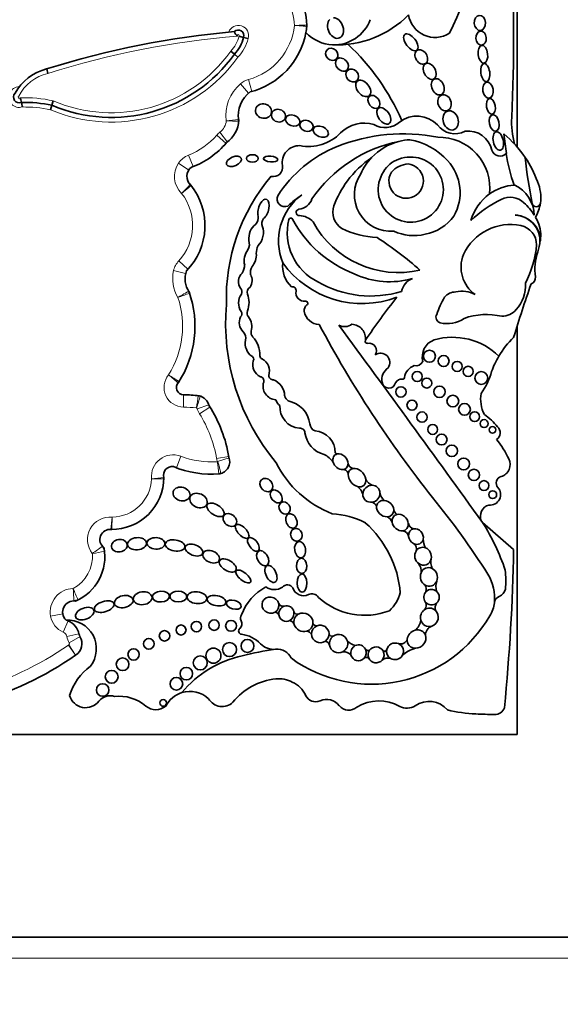
# Model space of a CAD drawing. Units: millimetres. Extents: x 0 to 1453, y 0 to 2756.
# Drawn here: x 760 to 773, y 2150 to 2173 of the extents above; entities that cross this region are included whole.
import ezdxf
from ezdxf import colors
from ezdxf.entities.mleader import LeaderData, LeaderLine
from ezdxf.math import Vec2, Vec3

# ---------------------------------------------------------------- set-up
doc = ezdxf.new("R2010")
doc.units = ezdxf.units.MM
doc.layers.add('DV1_Défaut', color=7, linetype='Continuous')
doc.layers.add('Défaut', color=7, linetype='Continuous')

# ---------------------------------------------------------------- blocks, each defined once
blk = doc.blocks.new('_DOT')
at = {"color": 0}
blk.add_line((0, 0), (-1, 0), dxfattribs=at)
at = {"color": 0, "const_width": 0.333}
blk.add_lwpolyline([(-0.1665, 0, 1), (0.1665, 0, 1)], format="xyb", close=True, dxfattribs=at)
blk = doc.blocks.new('SE')
at = {"layer": 'DV1_Défaut', "color": 7, "linetype": 'Continuous', "lineweight": 35}
for p, q in [((771.908, 2170.278), (771.908, 2186.342)), ((765.524, 2172.846), (765.417, 2172.873)), ((765.199, 2172.476), (765.114, 2172.547)), ((765.284, 2172.406), (765.199, 2172.476)), ((760.774, 2172.019), (760.745, 2172.125)), ((760.837, 2171.16), (760.87, 2171.265)), ((760.87, 2171.265), (760.903, 2171.371)), ((771.908, 2168.658), (771.908, 2168.659)), ((771.908, 2156.342), (771.908, 2166.025)), ((771.826, 2160.731), (771.089, 2161.37)), ((741.908, 2156.342), (771.908, 2156.342)), ((776.708, 2151.542), (736.708, 2151.542))]:
    blk.add_line(p, q, dxfattribs=at)
at = {"layer": 'DV1_Défaut', "color": 7, "linetype": 'Continuous', "lineweight": 18}
for p, q in [((765.616, 2171.592), (765.537, 2171.875)), ((765.533, 2171.548), (765.344, 2171.773)), ((765.001, 2170.361), (764.779, 2170.554)), ((765.033, 2170.391), (764.855, 2170.625)), ((764.218, 2169.809), (764.11, 2170.082)), ((764.118, 2169.728), (763.875, 2169.894)), ((764.096, 2167.376), (763.88, 2167.575)), ((764.043, 2167.277), (763.758, 2167.345)), ((763.994, 2164.401), (763.992, 2164.107)), ((764.596, 2164.159), (764.316, 2164.07)), ((764.619, 2164.108), (764.37, 2163.952)), ((763.822, 2162.669), (763.925, 2162.944)), ((765.067, 2162.939), (764.778, 2162.888)), ((765.075, 2162.909), (764.796, 2162.818)), ((761.128, 2159.203), (760.839, 2159.151)), ((761.256, 2159.039), (761.138, 2158.771)), ((761.511, 2158.729), (761.224, 2158.666)), ((761.536, 2158.666), (761.282, 2158.518)), ((761.428, 2158.225), (761.26, 2158.466)), ((761.433, 2158.228), (761.272, 2158.474)), ((777.208, 2151.042), (736.208, 2151.042))]:
    blk.add_line(p, q, dxfattribs=at)
at = {"layer": 'DV1_Défaut', "color": 7, "linetype": 'Continuous', "lineweight": 35}
for centre, radius in [((769.828, 2165.314), 0.143), ((770.164, 2165.2), 0.13), ((770.486, 2165.073), 0.119), ((769.539, 2164.832), 0.12), ((770.748, 2164.955), 0.12), ((771.058, 2164.798), 0.152), ((769.765, 2164.678), 0.118), ((769.152, 2164.467), 0.123), ((770.066, 2164.472), 0.136), ((770.383, 2164.25), 0.139), ((769.414, 2164.153), 0.12), ((770.66, 2164.054), 0.139), ((769.652, 2163.872), 0.122), ((770.9, 2163.881), 0.115), ((769.906, 2163.578), 0.117), ((771.125, 2163.717), 0.0958), ((770.117, 2163.339), 0.129), ((771.326, 2163.569), 0.079), ((770.358, 2163.07), 0.137), ((770.64, 2162.76), 0.14), ((770.883, 2162.5), 0.133), ((771.122, 2162.248), 0.116), ((771.33, 2162.033), 0.0928), ((764.299, 2158.903), 0.124), ((764.717, 2158.939), 0.124), ((765.121, 2158.922), 0.129), ((763.542, 2158.685), 0.124), ((763.933, 2158.823), 0.119), ((763.169, 2158.495), 0.128), ((765.51, 2158.445), 0.153), ((762.807, 2158.243), 0.134), ((764.702, 2158.215), 0.179), ((765.084, 2158.359), 0.167), ((762.547, 2158.01), 0.15), ((764.391, 2158.043), 0.166), ((762.288, 2157.714), 0.152), ((764.059, 2157.788), 0.147), ((763.823, 2157.547), 0.15), ((762.073, 2157.399), 0.148), ((763.51, 2157.093), 0.0793)]:
    blk.add_circle(centre, radius, dxfattribs=at)
for centre, radius, start, end in [((762.795, 2176.721), 8.392, 333.4618, 18.1244), ((735.084, 2172.805), 36.742, 357.1502, 3.4185), ((765.344, 2173.102), 1.577, 2.2694, 29.585), ((767.641, 2175.058), 2.362, 267.2961, 315.7435), ((767.566, 2173.614), 0.916, 267.7522, 339.5552), ((769.961, 2173.508), 0.636, 188.9383, 302.42), ((765.293, 2172.917), 0.132, 340.4704, 135.0307), ((765.133, 2173.321), 1.795, 349.2956, 353.9737), ((766.699, 2173.156), 0.22, 353.9737, 2.2694), ((765.133, 2173.321), 1.795, 353.9737, 354.4809), ((765.344, 2173.102), 1.577, 1.6863, 2.2694), ((767.068, 2151.956), 21.138, 95.0743, 107.4072), ((765.427, 2173.095), 0.243, 200.225, 230.6506), ((764.553, 2173.091), 0.892, 316.4437, 345.855), ((765.96, 2174.735), 1.94, 250.4751, 253.7375), ((765.133, 2173.321), 1.795, 284.2768, 349.2956), ((767.566, 2173.614), 0.916, 223.0994, 267.7522), ((764.191, 2168.739), 5.43, 23.4967, 46.9973), ((762.28, 2174.568), 3.591, 246.8746, 324.3801), ((761.008, 2171.005), 1.151, 103.2268, 151.7345), ((760.093, 2171.458), 0.135, 136.9984, 293.3853), ((759.674, 2171.25), 0.48, 10.081, 23.7675), ((765.973, 2171.028), 0.681, 125.6439, 189.7832), ((758.115, 2170.907), 2.077, 8.7926, 11.8761), ((760.195, 2168.007), 3.327, 78.3072, 90.8382), ((765.08, 2170.901), 0.22, 355.89, 8.1267), ((769.53, 2170.338), 0.67, 43.27, 127.8385), ((773.83, 2170.876), 2.052, 177.1502, 195.0186), ((764.62, 2170.934), 0.682, 305.5036, 358.2015), ((768.278, 2170.061), 0.781, 72.7991, 135.6043), ((768.773, 2171.25), 0.516, 239.1891, 312.042), ((770.436, 2171.111), 0.522, 216.8417, 297.559), ((766.959, 2171.353), 1.065, 258.7551, 315.6043), ((769.204, 2166.338), 4.249, 78.8452, 111.6611), ((770.053, 2169.299), 1.208, 353.4635, 91.2906), ((770.753, 2170.089), 0.564, 11.2157, 97.7291), ((769.936, 2168.565), 2.612, 34.0386, 50.6656), ((828.091, 2177.704), 56.946, 187.1815, 187.6552), ((763.469, 2171.701), 2.035, 290.5593, 319.4796), ((768.764, 2167.501), 3.006, 112.0521, 147.4122), ((766.738, 2169.906), 0.402, 88.1373, 190.0109), ((769.744, 2167.191), 3.278, 101.2603, 145.5891), ((769.445, 2169.085), 1.365, 104.4875, 136.4196), ((769.445, 2169.085), 1.365, 93.4402, 104.4875), ((769.086, 2168.892), 1.58, 42.1241, 79.8963), ((769.909, 2167.938), 2.543, 124.8182, 142.9076), ((769.445, 2169.085), 1.365, 136.4196, 156.0695), ((769.385, 2169.265), 0.773, 146.9597, 111.5983), ((771.502, 2170.267), 0.207, 199.2608, 316.3121), ((774.962, 2170.563), 3.34, 187.6552, 200.8654), ((769.936, 2168.565), 2.612, 19.8916, 34.0386), ((783.113, 2171.147), 11.069, 185.8081, 191.513), ((764.339, 2169.577), 0.268, 125.5118, 229.1014), ((766.121, 2169.797), 0.224, 257.1442, 10.0109), ((769.295, 2169.376), 0.638, 107.6849, 150.8731), ((769.276, 2169.468), 0.409, 149.3771, 83.736), ((769.36, 2169.301), 0.574, 93.8469, 139.2662), ((769.448, 2169.195), 1.108, 329.765, 43.0433), ((769.476, 2166.686), 4.468, 139.6351, 181.8596), ((768.914, 2169.146), 0.869, 145.4948, 274.4815), ((762.971, 2168.414), 1.531, 315.496, 38.8213), ((764.002, 2169.223), 0.22, 38.1174, 46.3449), ((769.981, 2167.939), 2.6, 143.8937, 158.7421), ((771.925, 2168.223), 1.154, 94.141, 125.5642), ((771.502, 2168.636), 0.813, 1.3574, 65.263), ((771.531, 2169.079), 0.939, 351.7259, 23.5367), ((766.398, 2169.044), 0.184, 155.2939, 291.8631), ((767.602, 2168.045), 1.356, 126.1338, 202.4781), ((767.892, 2167.431), 2.027, 122.511, 134.6601), ((771.925, 2168.223), 1.154, 125.5642, 164.5888), ((771.743, 2168.611), 0.473, 46.6402, 116.6641), ((766.7, 2169.153), 0.356, 275.0176, 342.17), ((768.007, 2168.738), 0.472, 162.2145, 236.8109), ((772.663, 2166.654), 2.635, 115.4359, 134.6061), ((771.295, 2168.068), 1.176, 29.9595, 48.9244), ((772.363, 2168.958), 0.0986, 191.513, 351.7259), ((771.531, 2169.079), 0.939, 329.6479, 351.7259), ((765.525, 2168.599), 0.24, 315.1406, 11.4133), ((766.539, 2168.544), 0.0466, 28.0987, 166.0735), ((766.738, 2168.723), 0.0748, 95.0176, 272.2479), ((766.728, 2168.192), 0.457, 42.2668, 88.3956), ((769.532, 2169.268), 1.078, 280.3878, 324.1647), ((771.839, 2168.044), 0.618, 359.5579, 87.9692), ((771.829, 2168.045), 0.619, 348.2721, 87.0884), ((771.745, 2168.194), 0.724, 356.8523, 34.4995), ((766.046, 2168.457), 0.197, 141.974, 201.8878), ((767.755, 2168.242), 1.3, 166.0735, 243.8204), ((769.059, 2169.89), 2.811, 208.0987, 248.8563), ((769.092, 2169.606), 2.309, 208.6494, 282.7994), ((771.747, 2167.21), 1.227, 78.1214, 155.1595), ((771.903, 2167.953), 0.467, 0.1884, 78.1214), ((768.731, 2170.424), 2.301, 244.7245, 266.3852), ((764.304, 2161.431), 7.948, 48.1826, 57.401), ((769.455, 2169.279), 1.105, 244.6625, 284.2025), ((771.07, 2168.231), 1.4, 352.1294, 356.8523), ((765.299, 2167.972), 0.257, 328.1277, 20.3095), ((766.135, 2167.754), 0.415, 153.8578, 180.5275), ((769.861, 2168.191), 2.521, 332.9276, 354.6173), ((771.07, 2168.231), 1.4, 341.4887, 347.0998), ((771.391, 2167.431), 0.813, 158.7657, 233.8276), ((773.638, 2167.372), 1.308, 161.4887, 187.7549), ((765.002, 2167.514), 0.442, 328.8836, 356.2283), ((765.877, 2167.3), 0.296, 150.9018, 190.2304), ((766.99, 2167.442), 0.646, 172.4533, 227.894), ((768.233, 2168.888), 2.325, 215.8462, 290.7109), ((764.582, 2167.15), 0.553, 159.7791, 214.4762), ((768.878, 2169.002), 1.923, 244.3408, 286.6356), ((772.188, 2167.174), 0.155, 289.7895, 7.7549), ((765.654, 2166.832), 0.149, 124.3255, 196.7331), ((766.574, 2166.873), 0.0903, 348.839, 101.1822), ((768.432, 2169.248), 2.506, 240.0501, 287.0716), ((769.564, 2166.78), 0.402, 109.5835, 169.7176), ((804.872, 2155.638), 34.562, 160.7576, 162.967), ((771.241, 2166.997), 0.866, 318.249, 3.0861), ((761.806, 2166.024), 2.458, 327.2538, 19.3216), ((763.926, 2166.739), 0.22, 18.6521, 32.0751), ((765.658, 2166.576), 0.36, 144.005, 213.8724), ((765.207, 2166.837), 0.168, 342.82, 33.0698), ((764.976, 2166.59), 0.571, 339.5667, 20.4333), ((766.857, 2166.818), 0.198, 168.839, 277.364), ((770.447, 2166.501), 0.337, 89.268, 140.8828), ((770.6, 2166.208), 0.647, 61.1632, 103.2176), ((770.148, 2166.098), 5.157, 175.0786, 219.9025), ((767.019, 2166.403), 0.162, 127.8909, 188.4915), ((766.889, 2166.571), 0.051, 307.8909, 97.364), ((779.726, 2158.147), 13.684, 141.2422, 146.5415), ((772.235, 2165.528), 2.367, 149.9457, 160.7911), ((765.276, 2166.319), 0.1, 312.703, 33.8724), ((765.651, 2166.338), 0.149, 159.5667, 217.9321), ((767.221, 2166.433), 0.366, 188.4915, 268.699), ((770.119, 2166.241), 0.136, 151.1572, 254.6237), ((771.185, 2164.697), 1.606, 77.0613, 109.5008), ((771.555, 2166.691), 0.428, 268.6983, 320.8358), ((765.618, 2166.112), 0.304, 154.039, 225.6999), ((765.232, 2166.012), 0.382, 344.3344, 37.9321), ((791.047, 2178.757), 27.002, 208.0324, 218.4541), ((767.813, 2166.304), 0.289, 242.3081, 307.2776), ((365.178, 1869.038), 500.221, 35.76097, 36.42404), ((767.966, 2165.728), 0.346, 353.8556, 86.3255), ((770.26, 2166.754), 0.668, 254.6237, 305.6478), ((765.283, 2165.75), 0.189, 341.9497, 49.7008), ((765.733, 2165.871), 0.138, 164.3344, 223.748), ((765.847, 2165.624), 0.391, 169.9586, 232.8331), ((765.185, 2165.347), 0.62, 358.1515, 43.748), ((768.349, 2165.666), 0.0466, 146.5415, 282.1636), ((768.395, 2165.448), 0.176, 324.6632, 102.1636), ((770.08, 2165.302), 0.423, 109.1921, 195.7664), ((770.378, 2164.198), 1.566, 45.5497, 106.1995), ((773.318, 2164.225), 2.142, 134.1627, 149.3923), ((765.886, 2165.324), 0.0812, 178.1515, 247.3385), ((768.664, 2165.163), 0.222, 325.8258, 124.1955), ((765.583, 2165.241), 0.0766, 329.1396, 68.7226), ((765.944, 2165.11), 0.309, 162.78, 245.6106), ((765.709, 2164.961), 0.323, 341.157, 63.2931), ((769.585, 2164.757), 0.354, 109.2052, 171.6906), ((769.505, 2165.277), 0.19, 258.9342, 331.7417), ((773.318, 2164.225), 2.142, 149.3923, 160.1891), ((766.119, 2164.86), 0.104, 182.1399, 273.3175), ((769.038, 2164.758), 0.339, 124.1768, 190.306), ((769.784, 2165.359), 1.573, 324.0032, 344.9799), ((763.995, 2164.573), 0.172, 135.127, 269.6071), ((763.698, 2164.828), 0.22, 319.3136, 327.7168), ((765.8, 2164.73), 0.1, 343.8879, 80.1421), ((766.202, 2164.603), 0.322, 162.0334, 266.7471), ((765.98, 2164.37), 0.412, 0.3638, 69.3242), ((768.865, 2164.721), 0.163, 188.6082, 347.4434), ((769.162, 2164.614), 0.156, 82.3036, 152.4173), ((769.189, 2164.814), 0.0466, 262.3036, 351.6906), ((763.973, 2161.295), 3.106, 82.8414, 89.6071), ((771.811, 2164.289), 0.768, 169.1006, 207.8479), ((764.318, 2164.16), 0.22, 72.2475, 83.1275), ((764.286, 2164.061), 0.325, 13.1199, 76.9014), ((766.442, 2164.359), 0.27, 196.614, 232.8531), ((766.597, 2164.431), 0.212, 195.8965, 235.1991), ((766.352, 2163.624), 0.644, 7.4992, 78.9423), ((761.858, 2162.379), 3.258, 9.5922, 32.6068), ((766.785, 2164.112), 0.507, 176.3463, 264.9883), ((770.297, 2162.721), 1.469, 38.7412, 55.3709), ((767.182, 2163.721), 0.192, 183.792, 248.7359), ((766.76, 2163.498), 0.11, 0.6844, 100.001), ((767.496, 2163.592), 0.632, 188.4935, 254.4447), ((767.082, 2163.031), 0.512, 359.558, 86.6449), ((771.319, 2163.499), 0.189, 302.9525, 48.8733), ((769.632, 2161.895), 2.3, 25.3355, 38.9337), ((767.102, 2162.496), 0.537, 34.7362, 65.3409), ((767.646, 2163.058), 0.0603, 210.4417, 265.7152), ((764.791, 2162.817), 0.298, 280.3975, 20.6324), ((768.403, 2163.886), 2.468, 206.3723, 249.1057), ((768.036, 2162.793), 0.141, 192.4501, 262.5976), ((771.451, 2162.744), 0.293, 285.393, 27.4869), ((763.722, 2162.496), 0.203, 81.114, 197.0362), ((764.664, 2164.912), 2.396, 247.6427, 274.3252), ((764.813, 2162.742), 0.22, 273.924, 286.4071), ((767.776, 2162.504), 0.125, 2.458, 92.4959), ((762.291, 2162.444), 1.237, 269.5062, 359.6712), ((763.745, 2162.463), 0.22, 184.2306, 186.6582), ((763.307, 2162.412), 0.22, 358.2136, 6.6582), ((768.581, 2162.523), 0.291, 204.8424, 246.7506), ((771.57, 2162.309), 0.157, 105.393, 222.075), ((767.924, 2161.951), 0.337, 16.2636, 54.1009), ((768.906, 2162.102), 0.253, 186.6194, 234.8925), ((771.267, 2162.035), 0.251, 263.6083, 42.075), ((768.397, 2161.672), 0.196, 25.8186, 67.8188), ((755.677, 2150.334), 18.375, 32.2683, 39.2736), ((767.395, 2159.592), 1.993, 62.7558, 86.3046), ((769.159, 2161.715), 0.183, 191.3827, 235.9388), ((771.311, 2161.52), 0.275, 105.171, 202.498), ((766.657, 2159.503), 2.486, 4.7089, 48.4383), ((768.724, 2161.303), 0.232, 20.3123, 62.9299), ((769.485, 2161.382), 0.161, 191.4307, 260.9952), ((766.761, 2158.626), 5.125, 18.3587, 32.3823), ((762.247, 2160.968), 0.24, 82.2144, 234.1681), ((762.293, 2161.427), 0.22, 264.3233, 270.1319), ((769.174, 2161.017), 0.16, 10.0712, 83.4795), ((770.076, 2160.974), 0.396, 179.353, 210.847), ((760.974, 2160.566), 1.152, 293.3807, 10.3752), ((761.9, 2160.666), 0.22, 6.1598, 41.0225), ((769.368, 2160.747), 0.152, 340.5261, 57.2328), ((726.092, 2161.519), 45.74, 354.3043, 359.0131), ((770.274, 2160.435), 0.412, 169.0885, 201.6986), ((769.347, 2160.223), 0.285, 350.8323, 37.7974), ((769.459, 2159.995), 2.18, 354.6999, 6.4468), ((770.441, 2159.853), 0.459, 163.6868, 193.8656), ((770.328, 2159.584), 1.048, 353.6038, 32.2683), ((766.513, 2158.77), 1.214, 117.8788, 160.149), ((766.15, 2160.154), 0.372, 236.557, 301.1751), ((766.46, 2159.748), 0.146, 29.2323, 143.3877), ((766.842, 2159.906), 0.269, 198.7978, 294.6719), ((769.561, 2159.788), 0.193, 343.2003, 30.7186), ((771.396, 2159.84), 0.238, 291.9042, 348.6843), ((761.387, 2159.249), 0.263, 80.5172, 226.3356), ((761.39, 2159.733), 0.22, 269.6967, 296.5414), ((767.039, 2159.503), 0.18, 30.6938, 118.1721), ((768.293, 2160.805), 1.634, 227.749, 290.9892), ((768.222, 2159.964), 0.949, 313.7683, 344.2854), ((769.592, 2159.41), 0.16, 318.3315, 31.2409), ((771.554, 2159.447), 0.187, 111.9042, 173.6038), ((766.351, 2159.495), 0.11, 205.4692, 288.2896), ((766.695, 2159.284), 0.0886, 197.7246, 284.469), ((770.225, 2159.336), 0.261, 151.4202, 190.2306), ((770.711, 2159.529), 0.661, 326.1577, 354.4452), ((770.328, 2159.584), 1.048, 353.4541, 353.6038), ((761.244, 2158.379), 0.68, 322.4846, 93.2299), ((761.345, 2159.241), 0.22, 235.8428, 246.2973), ((761.078, 2158.633), 0.444, 12.5258, 66.2973), ((765.232, 2158.971), 0.147, 310.8382, 29.1386), ((765.471, 2159.104), 0.127, 142.0609, 209.1386), ((766.156, 2159.137), 0.108, 23.3009, 85.1579), ((766.452, 2158.871), 0.188, 26.6304, 71.379), ((768.451, 2160.781), 3.243, 234.1384, 330.0246), ((769.273, 2159.095), 0.351, 307.2213, 353.9629), ((765.38, 2158.8), 0.0797, 130.8382, 263.3792), ((766.906, 2158.653), 0.141, 29.6162, 85.7852), ((767.147, 2159.008), 0.0857, 196.3773, 279.9386), ((769.968, 2158.694), 0.235, 111.0126, 179.2434), ((761.253, 2158.501), 0.327, 303.3146, 30.2615), ((761.726, 2158.777), 0.22, 192.5258, 210.2615), ((765.286, 2157.987), 0.739, 43.5077, 83.3792), ((767.325, 2158.426), 0.137, 14.7407, 75.8765), ((767.531, 2158.764), 0.09, 197.9826, 276.8708), ((768.177, 2158.859), 0.42, 225.277, 254.9463), ((769.143, 2158.657), 0.166, 251.144, 343.1349), ((766.997, 2152.202), 6.22, 97.5879, 105.0278), ((766.127, 2158.786), 0.422, 223.5077, 276.5397), ((766.217, 2158.004), 0.365, 23.9889, 96.5397), ((768.373, 2158.432), 0.0929, 226.0109, 291.5195), ((768.759, 2158.382), 0.0618, 238.7335, 337.1726), ((769.684, 2157.674), 0.74, 104.536, 133.1932), ((756.947, 2164.647), 7.831, 285.5232, 304.9052), ((761.554, 2158.044), 0.22, 123.3146, 124.9052), ((765.909, 2155.738), 2.526, 101.9913, 140.6544), ((767.795, 2158.079), 0.228, 41.6153, 96.2111), ((768.332, 2158.086), 0.088, 52.5816, 128.0886), ((768.847, 2157.922), 0.235, 75.8346, 126.4525), ((762.578, 2156.875), 1.348, 126.0966, 163.0563), ((766.317, 2156.205), 1.464, 95.2309, 141.8437), ((766.256, 2156.973), 0.694, 62.7326, 96.0358), ((766.306, 2157.004), 0.644, 24.6086, 65.4127), ((699.63, 2157.186), 134, 270, 0), ((699.63, 2157.186), 146, 270, 0), ((761.671, 2157.38), 0.399, 196.3005, 322.2318), ((762.248, 2156.933), 0.331, 71.155, 142.2318), ((762.464, 2156.273), 0.98, 49.7069, 96.4109), ((764.143, 2156.72), 0.647, 106.86, 152.3934), ((764.143, 2156.72), 0.647, 46.6729, 106.86), ((764.909, 2157.383), 0.374, 210.773, 313.1987), ((767.128, 2157.381), 0.261, 204.6086, 293.6966), ((767.388, 2156.791), 0.384, 38.2409, 113.6966), ((763.334, 2157.299), 0.365, 229.7069, 310.2931), ((767.912, 2157.204), 0.283, 218.2409, 312.7932), ((768.627, 2156.12), 1.02, 60.9764, 120.8562), ((769.292, 2157.318), 0.35, 240.9764, 304.1113), ((769.816, 2156.545), 0.584, 41.2505, 124.1113), ((771.053, 2160.093), 3.263, 255.8285, 267.8521), ((771.38, 2157.056), 0.24, 267.9072, 341.2574), ((788.068, 2613.761), 457.25, 267.85212, 267.90725)]:
    blk.add_arc(centre, radius, start, end, dxfattribs=at)
at = {"layer": 'DV1_Défaut', "color": 7, "linetype": 'Continuous', "lineweight": 18}
for centre, radius, start, end in [((765.344, 2173.102), 1.283, 2.5068, 29.585), ((765.293, 2172.917), 0.243, 342.9157, 160.4535), ((765.133, 2173.321), 1.502, 285.6103, 353.77), ((767.068, 2151.956), 21.027, 94.8983, 107.4184), ((764.553, 2173.091), 0.781, 315.8974, 346.3843), ((765.293, 2172.917), 0.0222, 332.3194, 208.3167), ((764.553, 2173.091), 1.002, 316.8901, 345.8546), ((762.28, 2174.568), 3.701, 247.0481, 324.2643), ((762.28, 2174.568), 3.481, 246.696, 324.5091), ((761.008, 2171.005), 1.041, 103.0108, 152.8298), ((765.675, 2171.38), 0.514, 105.6103, 130.1743), ((760.093, 2171.458), 0.245, 90.0102, 287.4766), ((765.973, 2171.028), 0.975, 130.1743, 187.6348), ((760.093, 2171.458), 0.0248, 116.1577, 324.6842), ((760.195, 2168.007), 3.437, 78.1205, 91.367), ((760.195, 2168.007), 3.217, 78.5004, 90.5099), ((763.131, 2188.668), 17.868, 276.0236, 276.9659), ((764.62, 2170.934), 0.389, 307.2914, 354.8017), ((765.614, 2180.772), 9.892, 266.4775, 268.1799), ((763.469, 2171.701), 1.742, 291.6184, 318.8248), ((765.166, 2170.216), 0.514, 127.2914, 138.8248), ((764.3, 2169.604), 0.514, 111.6184, 145.6668), ((764.339, 2169.577), 0.562, 145.6668, 225.7798), ((762.971, 2168.414), 1.237, 317.3013, 37.8849), ((764.258, 2167.226), 0.514, 137.3013, 166.6757), ((764.582, 2167.15), 0.847, 166.6757, 211.4723), ((750.611, 2202.975), 38.612, 290.0665, 290.5026), ((761.806, 2166.024), 2.164, 327.8523, 18.4304), ((763.995, 2164.573), 0.465, 140.0116, 269.6071), ((734.13, 2119.649), 53.999, 56.5629, 56.8746), ((755.131, 2154.35), 13.531, 49.7976, 51.0416), ((740.363, 2167.873), 24.234, 351.0154, 351.7103), ((762.26, 2164.858), 2.181, 339.349, 347.0844), ((763.973, 2161.295), 2.812, 83.3119, 89.6071), ((764.286, 2164.061), 0.031, 17.53, 62.9972), ((764.806, 2164.225), 0.514, 197.53, 212.0558), ((761.858, 2162.379), 2.964, 9.9, 32.0558), ((763.745, 2162.463), 0.514, 69.4164, 186.0195), ((764.664, 2164.912), 2.102, 249.4164, 273.5648), ((765.284, 2162.977), 0.514, 189.9, 197.9976), ((764.791, 2162.817), 0.00453, 328.222, 17.9976), ((756.979, 2161.777), 7.884, 5.4234, 7.5607), ((762.291, 2162.444), 0.943, 270.3455, 357.9033), ((761.96, 2177.057), 14.703, 274.968, 276.1128), ((763.781, 2191.448), 29.044, 268.9205, 269.5002), ((762.247, 2160.968), 0.534, 84.7451, 218.4116), ((740.071, 2163.262), 22.295, 354.7129, 355.4679), ((759.812, 2163.633), 3.612, 303.9441, 308.6121), ((760.827, 2166.923), 6.366, 279.0527, 281.7067), ((760.974, 2160.566), 0.858, 297.6453, 4.7112), ((761.387, 2159.249), 0.557, 91.5976, 190.1125), ((753.71, 2156.342), 8.408, 22.319, 24.325), ((756.434, 2159.374), 4.957, 1.6014, 5.0006), ((761.345, 2159.241), 0.514, 190.1125, 246.2973), ((761.078, 2158.633), 0.15, 12.5258, 66.2973), ((761.726, 2158.777), 0.514, 192.5258, 210.2615), ((756.947, 2164.647), 7.537, 285.5328, 304.9052), ((761.554, 2158.044), 0.514, 123.3146, 124.9052), ((761.253, 2158.501), 0.0333, 303.3146, 30.2615)]:
    blk.add_arc(centre, radius, start, end, dxfattribs=at)
at = {"layer": 'DV1_Défaut', "color": 7, "linetype": 'Continuous', "lineweight": 35}
for centre, major_axis, ratio, start_param, end_param in [((767.599, 2173.095), (-0.094, 0.235), 0.703425, 0.297153, 6.01816), ((765.889, 2168.799), (-0.067, -0.236), 0.499056, 0.531352, 5.54319), ((765.714, 2168.173), (0.077, 0.277), 0.566808, 0.566779, 2.1352), ((765.714, 2168.173), (0.077, 0.277), 0.566808, 3.873506, 5.71887), ((765.576, 2167.649), (0.062, 0.246), 0.531858, 0.852549, 2.426352), ((765.576, 2167.649), (0.062, 0.246), 0.531858, 3.875438, 5.264958), ((765.458, 2167.1), (0.026, 0.221), 0.716508, 0.662208, 2.542059), ((765.458, 2167.1), (0.026, 0.221), 0.716508, 4.077724, 5.524694), ((767.716, 2162.814), (0.138, -0.152), 0.775279, 2.697945, 4.166489), ((767.716, 2162.814), (0.138, -0.152), 0.775279, 0.673463, 2.697945), ((767.716, 2162.814), (0.138, -0.152), 0.775279, 4.166489, 5.72164), ((767.716, 2162.814), (-0.138, 0.152), 0.775279, 2.580048, 3.815056), ((768.11, 2162.436), (0.161, -0.185), 0.726525, 2.724998, 3.810053), ((768.11, 2162.436), (0.161, -0.185), 0.726525, 0.849369, 2.724998), ((768.11, 2162.436), (0.161, -0.185), 0.726525, 3.810053, 5.462827), ((768.11, 2162.436), (-0.161, 0.185), 0.726525, 2.321235, 3.990961), ((768.451, 2162.054), (0.157, 0.139), 0.934537, 0.802117, 2.422955), ((768.451, 2162.054), (-0.157, -0.139), 0.934537, 2.477531, 3.943709), ((768.451, 2162.054), (0.157, 0.139), 0.934537, 4.119333, 5.619123), ((768.451, 2162.054), (0.157, 0.139), 0.934537, 2.422955, 4.119333), ((768.777, 2161.703), (0.172, -0.135), 0.810815, 2.217241, 3.622665), ((768.777, 2161.703), (0.172, -0.135), 0.810815, 0.646859, 2.217241), ((768.777, 2161.703), (0.172, -0.135), 0.810815, 3.622665, 5.540787), ((768.777, 2161.703), (-0.172, 0.135), 0.810815, 2.399195, 3.788452), ((769.133, 2161.371), (0.147, -0.156), 0.817079, 2.690645, 3.993755), ((769.133, 2161.371), (0.147, -0.156), 0.817079, 3.993755, 5.73059), ((769.133, 2161.371), (0.147, -0.156), 0.817079, 0.810127, 2.690645), ((769.133, 2161.371), (-0.147, 0.156), 0.817079, 2.588997, 3.95172), ((769.507, 2161.039), (0.115, -0.157), 0.858086, 2.706336, 4.125077), ((769.507, 2161.039), (0.115, -0.157), 0.858086, 0.679131, 2.706336), ((769.507, 2161.039), (0.115, -0.157), 0.858086, 4.125077, 5.252888), ((769.507, 2161.039), (-0.115, 0.157), 0.858086, 2.111295, 3.820723), ((769.677, 2160.572), (0.065, -0.204), 0.912137, 3.808786, 5.392872), ((769.677, 2160.572), (0.065, -0.204), 0.912137, 2.502119, 3.808786), ((769.677, 2160.572), (0.065, -0.204), 0.912137, 1.008445, 2.502119), ((769.677, 2160.572), (-0.065, 0.204), 0.912137, 2.251279, 4.150038), ((769.815, 2160.082), (0.05, -0.216), 0.911141, 2.509538, 4.054503), ((769.815, 2160.082), (0.05, -0.216), 0.911141, 0.896427, 2.509538), ((769.815, 2160.082), (0.05, -0.216), 0.911141, 4.054503, 5.587453), ((769.815, 2160.082), (-0.05, 0.216), 0.911141, 2.44586, 4.03802), ((769.877, 2159.602), (0.032, -0.182), 0.995016, 3.753527, 5.167444), ((769.877, 2159.602), (0.032, -0.182), 0.995016, 2.269024, 3.753527), ((769.877, 2159.602), (0.032, -0.182), 0.995016, 0.526391, 2.269024), ((766.056, 2159.413), (0.179, -0.097), 0.934499, 0.704388, 5.752409), ((769.877, 2159.602), (-0.032, 0.182), 0.995016, 2.025851, 3.667983), ((766.056, 2159.413), (-0.179, 0.097), 0.934499, 2.610817, 3.845981), ((766.434, 2159.213), (-0.083, -0.169), 0.949694, 3.894842, 5.332724), ((766.434, 2159.213), (-0.083, -0.169), 0.949694, 2.247513, 3.894842), ((766.434, 2159.213), (-0.083, -0.169), 0.949694, 0.927014, 2.247513), ((769.826, 2159.123), (-0.068, -0.21), 0.953752, 4.041075, 5.30873), ((769.826, 2159.123), (-0.068, -0.21), 0.953752, 2.728326, 4.041075), ((769.826, 2159.123), (-0.068, -0.21), 0.953752, 0.601963, 2.728326), ((766.434, 2159.213), (0.083, 0.169), 0.949694, 2.191131, 4.068607), ((766.837, 2159.005), (0.197, -0.12), 0.941178, 2.651374, 3.945295), ((766.837, 2159.005), (-0.197, 0.12), 0.941178, 3.622352, 5.792966), ((769.826, 2159.123), (0.068, 0.21), 0.953752, 2.167138, 3.743555), ((766.837, 2159.005), (-0.197, 0.12), 0.941178, 0.803703, 2.445931), ((766.837, 2159.005), (-0.197, 0.12), 0.941178, 2.445931, 3.622352), ((767.237, 2158.729), (0.173, -0.117), 0.992028, 2.532872, 3.770368), ((767.237, 2158.729), (-0.173, 0.117), 0.992028, 3.778766, 5.674465), ((769.522, 2158.608), (-0.178, -0.15), 0.883589, 4.237075, 5.514554), ((769.522, 2158.608), (-0.178, -0.15), 0.883589, 2.807245, 4.237075), ((767.237, 2158.729), (-0.173, 0.117), 0.992028, 0.628775, 2.782096), ((767.237, 2158.729), (-0.173, 0.117), 0.992028, 2.782096, 3.778766), ((767.672, 2158.5), (-0.1, -0.194), 0.99749, 4.255263, 5.366822), ((767.672, 2158.5), (-0.1, -0.194), 0.99749, 2.325732, 4.255263), ((767.672, 2158.5), (-0.1, -0.194), 0.99749, 0.948944, 2.325732), ((769.522, 2158.608), (0.178, 0.15), 0.883589, 2.372961, 3.966871), ((769.522, 2158.608), (-0.178, -0.15), 0.883589, 0.825278, 2.807245), ((767.672, 2158.5), (0.1, 0.194), 0.99749, 2.22523, 4.090537), ((768.143, 2158.281), (-0.044, -0.185), 0.958661, 3.808738, 5.207963), ((768.143, 2158.281), (-0.044, -0.185), 0.958661, 2.254287, 3.808738), ((768.143, 2158.281), (-0.044, -0.185), 0.958661, 1.074176, 2.254287), ((768.561, 2158.233), (0.189, 0.031), 0.985455, 2.342282, 3.398379), ((768.561, 2158.233), (-0.189, -0.031), 0.985455, 3.511929, 5.483875), ((768.561, 2158.233), (-0.189, -0.031), 0.985455, 2.276634, 3.511929), ((769.011, 2158.318), (0.184, 0.081), 0.974371, 2.512195, 3.748515), ((769.011, 2158.318), (-0.184, -0.081), 0.974371, 3.901807, 5.653788), ((769.011, 2158.318), (-0.184, -0.081), 0.974371, 2.155634, 3.901807), ((768.143, 2158.281), (0.044, 0.185), 0.958661, 2.066371, 4.215769), ((768.561, 2158.233), (-0.189, -0.031), 0.985455, 0.256786, 2.276634), ((769.011, 2158.318), (-0.184, -0.081), 0.974371, 0.606922, 2.155634)]:
    blk.add_ellipse(centre, major_axis=major_axis, ratio=ratio, start_param=start_param, end_param=end_param, dxfattribs=at)
for centre, major_axis, ratio in [((771.024, 2173.217), (-0.014, 0.18), 0.728077), ((771.055, 2172.858), (-0.016, 0.166), 0.740331), ((769.387, 2172.757), (-0.142, 0.187), 0.513958), ((767.511, 2172.473), (-0.113, 0.109), 0.868669), ((769.633, 2172.411), (0.101, -0.155), 0.731705), ((771.097, 2172.474), (-0.025, 0.211), 0.529132), ((767.753, 2172.23), (0.122, -0.127), 0.755474), ((767.996, 2171.969), (-0.11, 0.123), 0.843548), ((769.834, 2172.069), (-0.097, 0.181), 0.657706), ((771.153, 2172.039), (-0.031, 0.216), 0.481943), ((768.256, 2171.663), (0.14, -0.172), 0.643308), ((770.026, 2171.702), (0.086, -0.184), 0.697278), ((771.217, 2171.623), (-0.032, 0.189), 0.635324), ((768.509, 2171.344), (-0.104, 0.138), 0.712503), ((770.186, 2171.323), (-0.07, 0.183), 0.793371), ((771.286, 2171.238), (-0.035, 0.185), 0.543594), ((765.89, 2171.127), (-0.185, 0.054), 0.881114), ((766.246, 2171.018), (-0.16, 0.052), 0.886483), ((768.746, 2171.013), (0.125, -0.182), 0.591244), ((770.331, 2170.906), (0.07, -0.222), 0.759816), ((766.583, 2170.903), (-0.166, 0.06), 0.726262), ((766.911, 2170.779), (-0.152, 0.06), 0.778388), ((771.365, 2170.845), (-0.041, 0.194), 0.58202), ((767.249, 2170.64), (-0.174, 0.075), 0.644713), ((771.461, 2170.418), (-0.05, 0.219), 0.525931), ((765.189, 2169.936), (0.173, 0.076), 0.565067), ((765.626, 2170.004), (0.141, 0), 0.630499), ((766.059, 2169.99), (0.17, -0.014), 0.404945), ((765.959, 2162.26), (-0.116, 0.127), 0.808488), ((763.945, 2162.048), (-0.196, 0.06), 0.770696), ((764.348, 2161.892), (-0.196, 0.09), 0.754598), ((766.192, 2161.991), (-0.111, 0.135), 0.685111), ((764.752, 2161.672), (-0.197, 0.124), 0.522697), ((766.391, 2161.714), (-0.081, 0.129), 0.830126), ((765.093, 2161.43), (-0.137, 0.112), 0.763041), ((766.554, 2161.408), (-0.075, 0.164), 0.697009), ((765.384, 2161.161), (-0.146, 0.151), 0.471094), ((766.671, 2161.08), (-0.051, 0.144), 0.887013), ((762.47, 2160.822), (-0.187, -0.026), 0.777505), ((762.889, 2160.868), (-0.226, -0.019), 0.635641), ((763.338, 2160.877), (-0.213, 0.009), 0.636657), ((763.792, 2160.827), (-0.232, 0.041), 0.560186), ((764.241, 2160.718), (-0.205, 0.081), 0.569707), ((765.65, 2160.852), (-0.116, 0.152), 0.523687), ((766.758, 2160.728), (-0.031, 0.194), 0.649944), ((764.649, 2160.56), (-0.193, 0.085), 0.644439), ((765.871, 2160.525), (-0.101, 0.169), 0.616019), ((765.043, 2160.352), (-0.192, 0.119), 0.540039), ((766.795, 2160.343), (-0.006, 0.181), 0.677536), ((765.411, 2160.092), (-0.167, 0.136), 0.425812), ((766.068, 2160.153), (-0.093, 0.196), 0.556745), ((766.804, 2159.936), (-0.003, 0.216), 0.530565), ((763.023, 2159.575), (-0.222, -0.029), 0.681208), ((763.457, 2159.615), (-0.203, -0.01), 0.623127), ((763.869, 2159.617), (-0.199, 0.003), 0.64774), ((764.311, 2159.589), (-0.233, 0.025), 0.594659), ((762.11, 2159.377), (-0.231, -0.072), 0.509008), ((762.573, 2159.496), (-0.219, -0.048), 0.630966), ((764.776, 2159.518), (-0.223, 0.044), 0.528958), ((765.184, 2159.424), (-0.174, 0.048), 0.569818), ((761.649, 2159.211), (-0.215, -0.085), 0.579302)]:
    blk.add_ellipse(centre, major_axis=major_axis, ratio=ratio, dxfattribs=at)
at = {"layer": 'DV1_Défaut', "color": 7, "linetype": 'Continuous', "lineweight": 18}
for points, knots in [([(766.919, 2173.165), (766.919, 2173.165), (766.888, 2173.164), (766.779, 2173.162), (766.702, 2173.16), (766.626, 2173.158)], [0, 0, 0, 0, 0.5, 0.5, 1, 1, 1, 1]), ([(766.918, 2173.133), (766.918, 2173.133), (766.887, 2173.136), (766.779, 2173.145), (766.702, 2173.152), (766.626, 2173.158)], [0, 0, 0, 0, 0.5, 0.5, 1, 1, 1, 1]), ([(764.154, 2169.383), (764.154, 2169.383), (764.132, 2169.36), (764.056, 2169.283), (764.002, 2169.228), (763.947, 2169.174)], [0, 0, 0, 0, 0.5, 0.5, 1, 1, 1, 1]), ([(764.175, 2169.359), (764.175, 2169.359), (764.151, 2169.339), (764.067, 2169.271), (764.007, 2169.222), (763.947, 2169.174)], [0, 0, 0, 0, 0.5, 0.5, 1, 1, 1, 1]), ([(764.113, 2166.856), (764.113, 2166.856), (764.086, 2166.84), (763.992, 2166.785), (763.926, 2166.746), (763.859, 2166.708)], [0, 0, 0, 0, 0.5, 0.5, 1, 1, 1, 1]), ([(764.876, 2162.531), (764.876, 2162.531), (764.87, 2162.562), (764.853, 2162.643), (764.846, 2162.675), (764.833, 2162.727), (764.828, 2162.745), (764.815, 2162.781), (764.809, 2162.8), (764.795, 2162.814)], [0, 0, 0, 0, 0.5, 0.5, 0.75, 0.75, 0.875, 0.875, 1, 1, 1, 1]), ([(762.293, 2161.206), (762.293, 2161.206), (762.294, 2161.238), (762.295, 2161.347), (762.296, 2161.424), (762.296, 2161.5)], [0, 0, 0, 0, 0.5, 0.5, 1, 1, 1, 1])]:
    blk.add_open_spline(points, degree=3, knots=knots, dxfattribs=at)

msp = doc.modelspace()

# ---------------------------------------------------------------- block references
at = {"layer": 'Défaut'}
msp.add_blockref('SE', (0, 0), dxfattribs=at)

# ---------------------------------------------------------------- leaders
at = {"layer": 'Défaut', "color": 7, "linetype": 'Continuous', "lineweight": 18}
ml = msp.add_multileader_mtext('Standard', dxfattribs=at)
ml.set_content('{\\pxsm0.9;\\fSolid Edge ISO|b1||i0||c0|p34;\\W1.;08/09/2021\\P}', color=256)
ml.set_leader_properties()
ml.set_arrow_properties(name='DOT')
ml.build(insert=Vec2(0, 0))
ml.multileader.update_dxf_attribs({"leader_type": 0, "dogleg_length": 0, "arrow_head_size": 12})
ctx = ml.context
ctx.base_point, ctx.char_height, ctx.arrow_head_size, ctx.landing_gap_size = Vec3(1365.178, 2749.088), 12, 12, 4.2
notes = []
notes.append((ctx, [(0, (0, 0, 0), (0, 0), (1, 0), 1, [])]))
ctx.mtext.insert = Vec3(1367.178, 2755.208)
for ctx, leaders in notes:
    for number, flags, end, landing, length, lines in leaders:
        leader = LeaderData()
        leader.index, (leader.has_last_leader_line, leader.has_dogleg_vector, leader.attachment_direction) = number, flags
        leader.last_leader_point, leader.dogleg_vector, leader.dogleg_length = Vec3(end), Vec3(landing), length
        for number, points, colour, breaks in lines:
            line = LeaderLine()
            line.index, line.vertices, line.color, line.breaks = number, Vec3.list(points), colors.encode_raw_color(colour), breaks
            leader.lines.append(line)
        ctx.leaders.append(leader)

doc.saveas('drawing.dxf')
